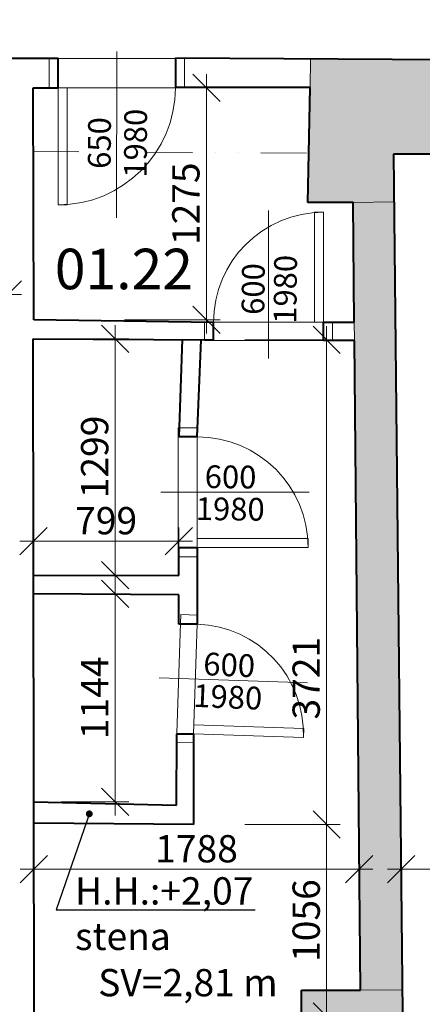
# Model space of a CAD drawing. Units: millimetres. Extents: x 171456 to 908964, y 175166 to 313790.
# Drawn here: x 376422 to 378634, y 186043 to 191456 of the extents above; entities that cross this region are included whole.
import ezdxf
from ezdxf import colors
from ezdxf.entities.mleader import LeaderData, LeaderLine
from ezdxf.enums import TextEntityAlignment as Align
from ezdxf.math import Vec2, Vec3

# ---------------------------------------------------------------- set-up
doc = ezdxf.new("R2010")
doc.units = ezdxf.units.MM
doc.linetypes.add('DIVIDE', pattern=[1.25, 0.5, -0.25, 0, -0.25, 0, -0.25])
doc.layers.add('_EXISTUJUCE NOSNE KONSTRUKCIE - NEOVERENE', color=7, linetype='Continuous', true_color=0x8f8f8f)
doc.layers.add('GC3_A_T_DESCR_A', color=7, linetype='Continuous', lineweight=20, true_color=0x009dd1)
for name, color, linetype, lineweight in [('JF_HORDIM', 9, 'Continuous', 0), ('JF_ROOMNR', 3, 'Continuous', 30), ('JF_WINDOOR', 9, 'Continuous', 15), ('Steny 1NP', 210, 'Continuous', 40), ('Tenke 1NP', 210, 'Continuous', 13), ('Tenke 2NP', 30, 'Continuous', 13)]:
    doc.layers.add(name, color=color, linetype=linetype, lineweight=lineweight)
doc.styles.add('ISOCP', font='isocpeur.ttf')
doc.styles.add('ISOCPEUR', font='isocpeur.ttf', dxfattribs={"height": 497})
doc.dimstyles.new('M_50 - VONKAJSKY', dxfattribs={"dimscale": 75, "dimtxt": 2, "dimasz": 2, "dimexe": 1, "dimexo": 2, "dimgap": 0.5, "dimtad": 1, "dimrnd": 1, "dimzin": 9, "dimtxsty": 'ISOCP', "dimblk": 'OBLIQUE', "dimcen": 2, "dimdle": 1, "dimclrd": 256, "dimclre": 256, "dimclrt": 7, "dimadec": 0, "dimazin": 0, "dimtfac": 1, "dimtix": 1, "dimtmove": 2, "dimatfit": 3, "dimfxl": 6, "dimfxlon": 1, "dimtolj": 1, "dimtzin": 0, "dimlwd": -1, "dimlwe": -1, "dimarcsym": 0})

# ---------------------------------------------------------------- blocks, each defined once
blk = doc.blocks.new('_Dot')
at = {"color": 0, "linetype": 'ByBlock', "lineweight": -2}
blk.add_line((-0.5, 0), (-1, 0), dxfattribs=at)
at = {"color": 0, "linetype": 'ByBlock', "const_width": 0.5}
blk.add_lwpolyline([(-0.25, 0, 1), (0.25, 0, 1)], format="xyb", close=True, dxfattribs=at)
blk = doc.blocks.new('*U367')
for p, q in [((-304.5, -200), (-304.5, 615.2)), ((-609, 0), (0, 0)), ((-609, -105.7), (0, -105.7))]:
    blk.add_line(p, q)
for points in [[(0, 0), (0, 609), (-50, 609), (-50, 0)], [(0, 0), (0, -105.7), (50, -105.7), (50, 0)], [(-609, 0), (-609, -105.7), (-659, -105.7), (-659, 0)]]:
    blk.add_lwpolyline(points, close=True)
blk.add_arc((0, 0), 609, 90, 180)
at = {"style": 'ISOCPEUR'}
blk.add_attdef('SD', text='', height=125, rotation=89.4212, dxfattribs=at).set_placement((-287.1, 181.8), align=Align.BOTTOM_CENTER)
blk.add_attdef('VD', text='', height=125, rotation=89.4212, dxfattribs=at).set_placement((-274.7, 181.6), align=Align.TOP_CENTER)
blk = doc.blocks.new('*U368')
for p, q in [((-301.8, -200), (-301.8, 615.2)), ((-603.6, 0), (0, 0)), ((-603.6, -92.1), (0, -92.1))]:
    blk.add_line(p, q)
for points in [[(0, 0), (0, 603.6), (-50, 603.6), (-50, 0)], [(0, 0), (0, -92.1), (50, -92.1), (50, 0)], [(-603.6, 0), (-603.6, -92.1), (-653.6, -92.1), (-653.6, 0)]]:
    blk.add_lwpolyline(points, close=True)
blk.add_arc((0, 0), 603.6, 90, 180)
at = {"style": 'ISOCPEUR'}
blk.add_attdef('SD', text='', height=125, rotation=89.4212, dxfattribs=at).set_placement((-284.4, 181.8), align=Align.BOTTOM_CENTER)
blk.add_attdef('VD', text='', height=125, rotation=89.4212, dxfattribs=at).set_placement((-272, 181.6), align=Align.TOP_CENTER)
blk = doc.blocks.new('*U369')
for p, q in [((-302.4, -200), (-302.4, 615.2)), ((-604.9, 0), (0, 0)), ((-604.9, -101.1), (0, -101.1))]:
    blk.add_line(p, q)
for points in [[(0, 0), (0, 604.9), (-50, 604.9), (-50, 0)], [(0, 0), (0, -101.1), (50, -101.1), (50, 0)], [(-604.9, 0), (-604.9, -101.1), (-654.9, -101.1), (-654.9, 0)]]:
    blk.add_lwpolyline(points, close=True)
blk.add_arc((0, 0), 604.9, 90, 180)
at = {"style": 'ISOCPEUR'}
blk.add_attdef('SD', text='', height=125, rotation=89.4212, dxfattribs=at).set_placement((-285, 181.8), align=Align.BOTTOM_CENTER)
blk.add_attdef('VD', text='', height=125, rotation=89.4212, dxfattribs=at).set_placement((-272.6, 181.6), align=Align.TOP_CENTER)
blk = doc.blocks.new('*U370')
for p, q in [((321.9, 200), (321.9, -714.4)), ((643.8, 161.3), (0, 161.3)), ((643.8, 0), (0, 0))]:
    blk.add_line(p, q)
for points in [[(0, 0), (0, 161.3), (-50, 161.3), (-50, 0)], [(643.8, 0), (643.8, 161.3), (693.8, 161.3), (693.8, 0)], [(0, 0), (0, -643.8), (50, -643.8), (50, 0)]]:
    blk.add_lwpolyline(points, close=True)
blk.add_arc((0, 0), 643.8, 270, 0)
at = {"style": 'ISOCPEUR'}
blk.add_attdef('VD', text='', height=125, rotation=89.7376, dxfattribs=at).set_placement((39.3, -302.4), align=Align.TOP_CENTER)
blk.add_attdef('SD', text='', height=125, rotation=89.7376, dxfattribs=at).set_placement((526.6, -304.6), align=Align.BOTTOM_CENTER)
blk = doc.blocks.new('_Oblique')
at = {"color": 0, "linetype": 'ByBlock', "lineweight": -2}
blk.add_line((-0.5, -0.5), (0.5, 0.5), dxfattribs=at)
blk = doc.blocks.new('*D418')
at = {"layer": 'Defpoints', "color": 0, "transparency": 16777216}
for p in [(309654.5, 217230.4), (425553.6, 199325.4), (425553.6, 181348.6)]:
    blk.add_point(p, dxfattribs=at)
at = {"layer": 'JF_HORDIM', "transparency": 16777216}
for p, q in [((309654.5, 181798.6), (309654.5, 181273.6)), ((425553.6, 181798.6), (425553.6, 181273.6)), ((309579.5, 181348.6), (425628.6, 181348.6))]:
    blk.add_line(p, q, dxfattribs=at)
at = {"layer": 'JF_HORDIM', "transparency": 16777216, "xscale": 150, "yscale": 150, "zscale": 150, "rotation": 180}
blk.add_blockref('_Oblique', (309654.5, 181348.6), dxfattribs=at)
at = {"layer": 'JF_HORDIM', "transparency": 16777216, "xscale": 150, "yscale": 150, "zscale": 150}
blk.add_blockref('_Oblique', (425553.6, 181348.6), dxfattribs=at)
at = {"layer": 'JF_HORDIM', "color": 7, "transparency": 16777216, "insert": (367604.1, 181461.1), "char_height": 150, "attachment_point": 5, "style": 'ISOCP'}
blk.add_mtext('\\A1;115899', dxfattribs=at)
blk = doc.blocks.new('*D653')
at = {"layer": 'Defpoints', "color": 0, "transparency": 16777216}
for p in [(416442.2, 228795.3), (427930, 228795.3), (366911.4, 184585.9)]:
    blk.add_point(p, dxfattribs=at)
at = {"layer": 'JF_HORDIM', "transparency": 16777216}
for p, q in [((427930, 184510.9), (427930, 228870.3)), ((427480, 228795.3), (428005, 228795.3)), ((427480, 184585.9), (428005, 184585.9))]:
    blk.add_line(p, q, dxfattribs=at)
at = {"layer": 'JF_HORDIM', "transparency": 16777216, "xscale": 150, "yscale": 150, "zscale": 150}
for p, rotation in [((427930, 228795.3), 90), ((427930, 184585.9), 270)]:
    blk.add_blockref('_Oblique', p, dxfattribs=dict(at, rotation=rotation))
at = {"layer": 'JF_HORDIM', "color": 7, "transparency": 16777216, "insert": (427817.5, 206690.6), "char_height": 150, "attachment_point": 5, "rotation": 90, "style": 'ISOCP'}
blk.add_mtext('\\A1;44209', dxfattribs=at)
blk = doc.blocks.new('*D713')
at = {"layer": 'Defpoints', "color": 0, "transparency": 16777216}
for p in [(376500.1, 186778.9), (378287.8, 186793.1), (378287.8, 186786.3)]:
    blk.add_point(p, dxfattribs=at)
at = {"layer": 'JF_HORDIM', "transparency": 16777216}
for p, q in [((376500.1, 186786.3), (376500.1, 186861.3)), ((376425.1, 186786.3), (378362.8, 186786.3)), ((378287.8, 186786.3), (378287.8, 186711.3))]:
    blk.add_line(p, q, dxfattribs=at)
at = {"layer": 'JF_HORDIM', "transparency": 16777216, "xscale": 150, "yscale": 150, "zscale": 150, "rotation": 180}
blk.add_blockref('_Oblique', (376500.1, 186786.3), dxfattribs=at)
at = {"layer": 'JF_HORDIM', "transparency": 16777216, "xscale": 150, "yscale": 150, "zscale": 150}
blk.add_blockref('_Oblique', (378287.8, 186786.3), dxfattribs=at)
at = {"layer": 'JF_HORDIM', "color": 7, "transparency": 16777216, "insert": (377394, 186898.8), "char_height": 150, "attachment_point": 5, "style": 'ISOCP'}
blk.add_mtext('\\A1;1788', dxfattribs=at)
blk = doc.blocks.new('*D714')
at = {"layer": 'Defpoints', "color": 0, "transparency": 16777216}
for p in [(378518.5, 186754), (381542.9, 186786.3), (381542.9, 186645.5)]:
    blk.add_point(p, dxfattribs=at)
at = {"layer": 'JF_HORDIM', "transparency": 16777216}
for p, q in [((378518.5, 186786.3), (378518.5, 186861.3)), ((381542.9, 186786.3), (381542.9, 186861.3)), ((378443.5, 186786.3), (381617.9, 186786.3))]:
    blk.add_line(p, q, dxfattribs=at)
at = {"layer": 'JF_HORDIM', "transparency": 16777216, "xscale": 150, "yscale": 150, "zscale": 150, "rotation": 180}
blk.add_blockref('_Oblique', (378518.5, 186786.3), dxfattribs=at)
at = {"layer": 'JF_HORDIM', "transparency": 16777216, "xscale": 150, "yscale": 150, "zscale": 150}
blk.add_blockref('_Oblique', (381542.9, 186786.3), dxfattribs=at)
at = {"layer": 'JF_HORDIM', "color": 7, "transparency": 16777216, "insert": (380030.7, 186898.8), "char_height": 150, "attachment_point": 5, "style": 'ISOCP'}
blk.add_mtext('\\A1;3024', dxfattribs=at)
blk = doc.blocks.new('*D759')
at = {"layer": 'Defpoints', "color": 0, "transparency": 16777216}
for p in [(376507.1, 188300.5), (376946.9, 188300.5), (376499.5, 187156.3)]:
    blk.add_point(p, dxfattribs=at)
at = {"layer": 'JF_HORDIM', "transparency": 16777216}
for p, q in [((376946.9, 187081.3), (376946.9, 188375.5)), ((376657.1, 188300.5), (377021.9, 188300.5)), ((376649.5, 187156.3), (377021.9, 187156.3))]:
    blk.add_line(p, q, dxfattribs=at)
at = {"layer": 'JF_HORDIM', "transparency": 16777216, "xscale": 150, "yscale": 150, "zscale": 150}
for p, rotation in [((376946.9, 188300.5), 90), ((376946.9, 187156.3), 270)]:
    blk.add_blockref('_Oblique', p, dxfattribs=dict(at, rotation=rotation))
at = {"layer": 'JF_HORDIM', "color": 7, "transparency": 16777216, "insert": (376834.4, 187728.4), "char_height": 150, "attachment_point": 5, "rotation": 90, "style": 'ISOCP'}
blk.add_mtext('\\A1;1144', dxfattribs=at)
blk = doc.blocks.new('*D760')
at = {"layer": 'Defpoints', "color": 0, "transparency": 16777216}
for p in [(376495.8, 189702.1), (376946.9, 189702.1), (376497.7, 188403)]:
    blk.add_point(p, dxfattribs=at)
at = {"layer": 'JF_HORDIM', "transparency": 16777216}
for p, q in [((376946.9, 188328), (376946.9, 189777.1)), ((376645.8, 189702.1), (377021.9, 189702.1)), ((376647.7, 188403), (377021.9, 188403))]:
    blk.add_line(p, q, dxfattribs=at)
at = {"layer": 'JF_HORDIM', "transparency": 16777216, "xscale": 150, "yscale": 150, "zscale": 150}
for p, rotation in [((376946.9, 189702.1), 90), ((376946.9, 188403), 270)]:
    blk.add_blockref('_Oblique', p, dxfattribs=dict(at, rotation=rotation))
at = {"layer": 'JF_HORDIM', "color": 7, "transparency": 16777216, "insert": (376834.4, 189052.6), "char_height": 150, "attachment_point": 5, "rotation": 90, "style": 'ISOCP'}
blk.add_mtext('\\A1;1299', dxfattribs=at)
blk = doc.blocks.new('*D761')
at = {"layer": 'Defpoints', "color": 0, "transparency": 16777216}
for p in [(377296.7, 188589.6), (376497.7, 188403), (377296.7, 188403)]:
    blk.add_point(p, dxfattribs=at)
at = {"layer": 'JF_HORDIM', "transparency": 16777216}
for p, q in [((376497.7, 188553), (376497.7, 188664.6)), ((377296.7, 188553), (377296.7, 188664.6)), ((376422.7, 188589.6), (377371.7, 188589.6))]:
    blk.add_line(p, q, dxfattribs=at)
at = {"layer": 'JF_HORDIM', "transparency": 16777216, "xscale": 150, "yscale": 150, "zscale": 150, "rotation": 180}
blk.add_blockref('_Oblique', (376497.7, 188589.6), dxfattribs=at)
at = {"layer": 'JF_HORDIM', "transparency": 16777216, "xscale": 150, "yscale": 150, "zscale": 150}
blk.add_blockref('_Oblique', (377296.7, 188589.6), dxfattribs=at)
at = {"layer": 'JF_HORDIM', "color": 7, "transparency": 16777216, "insert": (376897.2, 188702.1), "char_height": 150, "attachment_point": 5, "style": 'ISOCP'}
blk.add_mtext('\\A1;799', dxfattribs=at)
blk = doc.blocks.new('*D763')
at = {"layer": 'Defpoints', "color": 0, "transparency": 16777216}
for p in [(376356.7, 189945.4), (374527.1, 189790.1), (376356.7, 189801.4)]:
    blk.add_point(p, dxfattribs=at)
at = {"layer": 'JF_HORDIM', "transparency": 16777216}
for p, q in [((374527.1, 189940.1), (374527.1, 190020.4)), ((376356.7, 189945.4), (376356.7, 190020.4)), ((374452.1, 189945.4), (376431.7, 189945.4))]:
    blk.add_line(p, q, dxfattribs=at)
at = {"layer": 'JF_HORDIM', "transparency": 16777216, "xscale": 150, "yscale": 150, "zscale": 150, "rotation": 180}
blk.add_blockref('_Oblique', (374527.1, 189945.4), dxfattribs=at)
at = {"layer": 'JF_HORDIM', "transparency": 16777216, "xscale": 150, "yscale": 150, "zscale": 150}
blk.add_blockref('_Oblique', (376356.7, 189945.4), dxfattribs=at)
at = {"layer": 'JF_HORDIM', "color": 7, "transparency": 16777216, "insert": (375441.9, 190057.9), "char_height": 150, "attachment_point": 5, "style": 'ISOCP'}
blk.add_mtext('\\A1;1830', dxfattribs=at)
blk = doc.blocks.new('*D764')
at = {"layer": 'Defpoints', "color": 0, "transparency": 16777216}
for p in [(376499.7, 191082), (377447.9, 191082), (376499.7, 189806.9)]:
    blk.add_point(p, dxfattribs=at)
at = {"layer": 'JF_HORDIM', "transparency": 16777216}
for p, q in [((377447.9, 189731.9), (377447.9, 191157)), ((376997.9, 191082), (377522.9, 191082)), ((376997.9, 189806.9), (377522.9, 189806.9))]:
    blk.add_line(p, q, dxfattribs=at)
at = {"layer": 'JF_HORDIM', "transparency": 16777216, "xscale": 150, "yscale": 150, "zscale": 150}
for p, rotation in [((377447.9, 191082), 90), ((377447.9, 189806.9), 270)]:
    blk.add_blockref('_Oblique', p, dxfattribs=dict(at, rotation=rotation))
at = {"layer": 'JF_HORDIM', "color": 7, "transparency": 16777216, "insert": (377335.4, 190444.5), "char_height": 150, "attachment_point": 5, "rotation": 90, "style": 'ISOCP'}
blk.add_mtext('\\A1;1275', dxfattribs=at)
blk = doc.blocks.new('*D2634')
at = {"layer": 'Defpoints', "color": 0, "transparency": 16777216}
for p in [(377377.7, 187031.7), (377376.9, 185976), (378108.9, 185976)]:
    blk.add_point(p, dxfattribs=at)
at = {"layer": 'JF_HORDIM', "transparency": 16777216}
for p, q in [((378108.9, 187106.7), (378108.9, 185901)), ((377658.9, 187031.7), (378183.9, 187031.7)), ((377658.9, 185976), (378183.9, 185976))]:
    blk.add_line(p, q, dxfattribs=at)
at = {"layer": 'JF_HORDIM', "transparency": 16777216, "xscale": 150, "yscale": 150, "zscale": 150}
for p, rotation in [((378108.9, 187031.7), 90), ((378108.9, 185976), 270)]:
    blk.add_blockref('_Oblique', p, dxfattribs=dict(at, rotation=rotation))
at = {"layer": 'JF_HORDIM', "color": 7, "transparency": 16777216, "insert": (377996.4, 186503.8), "char_height": 150, "attachment_point": 5, "rotation": 90, "style": 'ISOCP'}
blk.add_mtext('\\A1;1056', dxfattribs=at)
blk = doc.blocks.new('*D2635')
at = {"layer": 'Defpoints', "color": 0, "transparency": 16777216}
for p in [(377486.9, 189696.8), (378108.9, 189696.8), (377376.9, 185976)]:
    blk.add_point(p, dxfattribs=at)
at = {"layer": 'JF_HORDIM', "transparency": 16777216}
for p, q in [((378108.9, 185901), (378108.9, 189771.8)), ((377658.9, 189696.8), (378183.9, 189696.8)), ((377658.9, 185976), (378183.9, 185976))]:
    blk.add_line(p, q, dxfattribs=at)
at = {"layer": 'JF_HORDIM', "transparency": 16777216, "xscale": 150, "yscale": 150, "zscale": 150}
for p, rotation in [((378108.9, 189696.8), 90), ((378108.9, 185976), 270)]:
    blk.add_blockref('_Oblique', p, dxfattribs=dict(at, rotation=rotation))
at = {"layer": 'JF_HORDIM', "color": 7, "transparency": 16777216, "insert": (377996.4, 187836.4), "char_height": 150, "attachment_point": 5, "rotation": 90, "style": 'ISOCP'}
blk.add_mtext('\\A1;3721', dxfattribs=at)

msp = doc.modelspace()

# ---------------------------------------------------------------- hatches: boundary and pattern name
at = {"layer": '_EXISTUJUCE NOSNE KONSTRUKCIE - NEOVERENE', "transparency": 33554687}
h = msp.add_hatch(color=256, dxfattribs=at)
h.dxf.hatch_style = 1
h.paths.add_polyline_path([(375015.074, 191095.647), (375015.522, 191251.822), (374390.088, 191253.616), (374389.436, 191026.195), (374386.507, 190550.019), (374526.814, 190549.156), (375016.114, 190549.156)])
h.paths.add_polyline_path([(378686.735, 191010.898), (378688.179, 191237.36), (378019.299, 191241.624), (378018.29, 191083.379), (378004.922, 190452.082), (378255.19, 190452.082), (378479.497, 190454.448), (378476.72, 190717.774), (378686.735, 190717.774)])
h.paths.add_polyline_path([(378482.042, 185998.425), (378526.499, 185998.425), (378525.176, 186123.82), (378293.996, 186121.381), (377971.548, 186121.381), (377969.987, 185726.545), (377895.52, 185726.545), (377895.52, 185661.542), (377941.247, 185661.542), (377941.247, 185448.223), (378488.075, 185448.223), (378497.125, 185657.178), (378584.453, 185657.178), (378584.453, 185727.015), (378482.042, 185727.015)])
h.paths.add_polyline_path([(376669.893, 185976.523), (376501.255, 185976.523), (376501.233, 185991.162), (376346.387, 185990.935), (376185.883, 185990.935), (376180.889, 185729.45), (376123.555, 185729.45), (376123.555, 185661.22), (376152.222, 185661.22), (376149.255, 185461.426), (376688.63, 185462.763), (376688.63, 185663.451), (376722.09, 185663.451), (376722.09, 185727.671), (376669.893, 185727.671)])
h.paths.add_polyline_path([(380407.161, 185716.164), (380306.737, 185713.874), (380286.967, 185714.05), (380268.006, 185956.436), (379799.024, 185964.36), (379781.797, 185730.61), (379648.12, 185730.61), (379648.12, 185659.591), (379745.34, 185659.591), (379745.34, 185447.468), (380306.221, 185447.468), (380312.802, 185639.696), (380407.161, 185639.696)])
h.paths.add_polyline_path([(382203.03, 185708.179), (382084.537, 185708.179), (382084.537, 186050.685), (381771.888, 186050.685), (381546.316, 186049.403), (381546.75, 185973.129), (381584.424, 185976.481), (381584.424, 185722.513), (381471.202, 185722.513), (381471.202, 185645.219), (381565.094, 185645.219), (381572.021, 185439.883), (382105.952, 185438.456), (382105.952, 185639.678), (382203.03, 185639.678)])
h.paths.add_polyline_path([(384012.463, 185699.631), (383888.26, 185699.631), (383888.26, 185952.229), (383397.158, 185953.656), (383395.73, 185705.339), (383268.672, 185705.339), (383268.672, 185638.265), (383357.185, 185638.265), (383357.185, 185432.762), (383916.812, 185432.762), (383916.812, 185623.994), (384012.463, 185623.994)])
h.paths.add_polyline_path([(385700.886, 186033.522), (385210.018, 186038.27), (385195.508, 185693.871), (385082.726, 185693.871), (385082.726, 185626.797), (385168.384, 185626.797), (385168.384, 185422.721), (385729.439, 185422.721), (385729.439, 185621.089), (385819.379, 185621.089), (385819.379, 185691.017), (385700.886, 185691.017)])
h.paths.add_polyline_path([(387613.803, 185684.216), (387532.511, 185684.216), (387493.003, 185684.216), (387493.003, 185947.346), (387018.744, 185952.384), (387005.737, 185685.842), (386888.676, 185685.842), (386888.676, 185624.082), (386981.349, 185624.082), (386981.349, 185419.3), (387527.633, 185419.3), (387526.007, 185619.206), (387613.803, 185619.206)])
h.paths.add_polyline_path([(389334.865, 185613.878), (389379.569, 185613.878), (389379.569, 185676.678), (389309.491, 185676.678), (389303.072, 186037.408), (389137.066, 186034.454), (388821.515, 186034.454), (388804.455, 185685.132), (388688.466, 185685.132), (388688.466, 185612.671), (388779.083, 185612.671), (388779.083, 185407.365), (389334.865, 185407.365)])
h.paths.add_polyline_path([(391108.026, 185951.664), (390617.086, 185954.78), (390617.086, 185679.018), (390504.871, 185679.018), (390504.871, 185615.141), (390590.59, 185615.141), (390590.59, 185407.93), (391140.755, 185407.93), (391140.755, 185616.699), (391231.15, 185616.699), (391231.15, 185680.576), (391115.819, 185680.576)])
h.paths.add_polyline_path([(392925.851, 186119.408), (392602.53, 186119.408), (392445.329, 186121.526), (392440.818, 185786.754), (392424.66, 185686.511), (392302.043, 185686.511), (392302.043, 185617.149), (392389.015, 185617.149), (392398.915, 185397.832), (392949.453, 185397.832), (392949.453, 185607.63), (393046.27, 185608.445), (393046.27, 185693.347), (392925.851, 185693.245)])
h.paths.add_polyline_path([(389530.547, 191218.765), (388812.655, 191218.168), (388812.779, 191069.336), (388812.407, 190719.686), (389062.916, 190719.686), (389068.572, 190418.353), (389225.065, 190421.29), (389544.292, 190421.29)])
h.paths.add_polyline_path([(389427.643, 193295.96), (389373.011, 193295.96), (389373.011, 193468.45), (389305.372, 193468.45), (389337.003, 194108.836), (388845.629, 194115.03), (388838.583, 193477.103), (388760.787, 193478.006), (388758.973, 193321.724), (388758.973, 192971.255), (389368.676, 192967.449), (389370.41, 193103.534), (389427.643, 193103.534)])
h.paths.add_polyline_path([(385786.018, 193336.425), (385950.774, 193336.425), (385950.774, 193484.263), (385156.831, 193484.263), (385176.013, 193257.734), (385119.71, 193257.734), (385119.71, 193186.927), (385193.267, 193186.927), (385195.335, 192980.96), (385460.993, 192980.96), (385460.993, 192948.007), (385522.398, 192948.007), (385522.398, 192988.067), (385776.423, 192988.067)])
h.paths.add_polyline_path([(385825.591, 191071.541), (385825.662, 191218.417), (385562.403, 191218.545), (385562.403, 191273.285), (385502.473, 191273.285), (385502.473, 191220.611), (384127.709, 191228.771), (384126.686, 191056.352), (384126.686, 190732.891), (385825.591, 190732.891)])
h.paths.add_polyline_path([(382226.711, 191065.648), (382437.575, 191065.648), (382437.575, 191238.843), (381531.829, 191237.655), (381532.123, 191013.255), (381531.062, 190744.256), (381741.859, 190743.424), (382226.711, 190743.424)])
h.paths.add_polyline_path([(378571.125, 193207.567), (378637.931, 193207.567), (378637.931, 193263.218), (378581.604, 193263.218), (378599.609, 193494.281), (377932.622, 193496.953), (377949.571, 193268.456), (377891.935, 193268.456), (377891.935, 193212.15), (377959.395, 193212.15), (377959.395, 192999.366), (378571.125, 192999.366)])
h.paths.add_polyline_path([(382190.397, 193206.133), (382266.417, 193206.133), (382266.417, 193268.909), (382209.126, 193268.909), (382232.13, 193498.78), (382153.852, 193498.78), (382138, 194135.499), (381649.153, 194136.375), (381654.2, 193487.792), (381537.387, 193487.792), (381553.46, 193265.401), (381491.978, 193265.401), (381491.978, 193203.328), (381566.985, 193203.328), (381566.985, 192990.743), (382190.24, 192990.743)])
h = msp.add_hatch(color=256, dxfattribs=at)
h.dxf.hatch_style = 1
h.paths.add_polyline_path([(378479.497, 190454.448), (378255.19, 190452.082), (378259.335, 189793.069), (378261.261, 189691.973), (378293.996, 186121.381), (378525.176, 186123.82)])
h.paths.add_polyline_path([(381741.859, 190743.424), (381531.062, 190744.256), (381530.92, 190708.069), (381530.92, 189993.576), (381741.859, 189993.002)])
h.paths.add_polyline_path([(381753.129, 189143.358), (381739.677, 189143.358), (381739.676, 189143.005), (381739.54, 189093.005), (381529.023, 189093.578), (381546.316, 186049.403), (381771.888, 186050.685)])

# ---------------------------------------------------------------- linework, layer by layer
at = {"layer": 'Steny 1NP'}
for p, q in [((376634, 191243.297), (376248.187, 191243.638)), ((376634, 191081.99), (376634, 191243.297)), ((377279.578, 191083.379), (377279.578, 191246.34)), ((377279.578, 191246.34), (379134.887, 191234.512)), ((376499.656, 189806.92), (376496.332, 191081.99)), ((376496.332, 191081.99), (376634, 191081.99)), ((378018.29, 191083.379), (377279.578, 191083.379)), ((378004.922, 190452.082), (378018.29, 191083.379)), ((378686.735, 190717.774), (378476.72, 190717.774)), ((378476.72, 190717.774), (378526.499, 185998.425)), ((378255.19, 190452.082), (378004.922, 190452.082)), ((378259.335, 189793.069), (378255.19, 190452.082)), ((377486.861, 189791.326), (376499.656, 189806.92)), ((377486.861, 189696.755), (377486.861, 189791.326)), ((378091.745, 189691.973), (378091.745, 189793.069)), ((378091.745, 189793.069), (378259.335, 189793.069)), ((376501.255, 185976.523), (376495.804, 189702.125)), ((376495.804, 189702.125), (377486.861, 189696.755)), ((377298.514, 189163.289), (377316.149, 189697.68)), ((377418.442, 189697.125), (377396.515, 189163.289)), ((378261.261, 189691.973), (378091.745, 189691.973)), ((378293.996, 186121.381), (378261.261, 189691.973)), ((377396.515, 189163.289), (377298.514, 189163.289)), ((377296.73, 188400.187), (377296.73, 188554.25)), ((377296.73, 188554.25), (377398.222, 188554.25)), ((377398.222, 188554.25), (377398.222, 188133.396)), ((376497.704, 188403.008), (377296.73, 188400.187)), ((377296.617, 188295.312), (376497.854, 188300.584)), ((377296.73, 188133.396), (377296.617, 188295.312)), ((377398.222, 188133.396), (377296.73, 188133.396)), ((377284.245, 187138.126), (377285.543, 187530.108)), ((377285.543, 187530.108), (377377.731, 187530.108)), ((377377.731, 187530.108), (377377.731, 187031.694)), ((376499.528, 187156.291), (377284.245, 187138.126)), ((377377.731, 187031.694), (376499.699, 187039.479)), ((377969.987, 185726.545), (377971.548, 186121.381)), ((377971.548, 186121.381), (378293.996, 186121.381))]:
    msp.add_line(p, q, dxfattribs=at)
at = {"layer": 'Tenke 1NP'}
for p, q in [((378018.29, 191083.379), (378019.299, 191241.624)), ((378255.19, 190452.082), (378479.497, 190454.448)), ((378259.335, 189793.069), (378261.261, 189691.973)), ((378293.996, 186121.381), (378525.176, 186123.82))]:
    msp.add_line(p, q, dxfattribs=at)
at = {"layer": 'Tenke 2NP', "linetype": 'DIVIDE', "ltscale": 500}
msp.add_line((376497.243, 190732.419), (378010.644, 190722.296), dxfattribs=at)

# ---------------------------------------------------------------- block references
at = {"layer": 'JF_WINDOOR', "ltscale": 20}
ref = msp.add_blockref('*U370', (376634, 191081.99), dxfattribs=dict(at, rotation=359.9333849289359))
ref.add_attrib('SD', '1980', dxfattribs={"layer": '0', "height": 125, "rotation": 89.670992, "style": 'ISOCPEUR'}).set_placement((377160.292, 190776.774), align=Align.BOTTOM_CENTER)
ref.add_attrib('VD', '650', dxfattribs={"layer": '0', "height": 125, "rotation": 89.670992, "style": 'ISOCPEUR'}).set_placement((376797.904, 190778.855), align=Align.TOP_CENTER)
msp.add_blockref('*U369', (378091.745, 189793.069), dxfattribs=at).add_auto_attribs({'SD': '600', 'VD': '1980'})
for name, p, rotation in [('*U367', (377398.222, 188554.25), 269.9999999999649), ('*U368', (377377.731, 187530.108), 268.0546437809252)]:
    msp.add_blockref(name, p, dxfattribs=dict(at, rotation=rotation)).add_auto_attribs({'SD': '600', 'VD': '1980'})

# ---------------------------------------------------------------- texts
at = {"layer": 'GC3_A_T_DESCR_A', "insert": (377346.693, 186162.607), "char_height": 150, "attachment_point": 5, "style": 'ISOCPEUR'}
msp.add_mtext('\\A1;SV=2,81 m', dxfattribs=at)
at = {"layer": 'JF_ROOMNR', "insert": (376994.795, 190086.004), "char_height": 222.75, "attachment_point": 5, "style": 'ISOCP'}
msp.add_mtext_dynamic_manual_height_columns('01.22', width=672.00351, gutter_width=500, heights=[0], dxfattribs=at)

# ---------------------------------------------------------------- dimensions: what is measured, and where the dimension line sits
at = {"layer": 'JF_HORDIM'}
for base, p1, p2, picture, middle in [((427930, 228795.302), (366911.444, 184585.872), (416442.213, 228795.302), '*D653', (427817.5, 206690.587)), ((377447.892, 191081.99), (376499.656, 189806.92), (376499.656, 191081.99), '*D764', (377335.392, 190444.455)), ((376946.882, 189702.125), (376497.704, 188403.008), (376495.804, 189702.125), '*D760', (376834.382, 189052.567)), ((378108.893, 189696.755), (377376.89, 185975.959), (377486.861, 189696.755), '*D2635', (377996.393, 187836.357)), ((376946.882, 188300.523), (376499.528, 187156.291), (376507.08, 188300.523), '*D759', (376834.382, 187728.407)), ((378108.8929, 185975.9592), (377377.7313, 187031.6944), (377376.89, 185975.9592), '*D2634', (377996.3929, 186503.8268))]:
    dim = msp.add_linear_dim(base=base, p1=p1, p2=p2, angle=90, dimstyle='M_50 - VONKAJSKY', dxfattribs=at)
    dim.commit()
    dim.dimension.update_dxf_attribs({"geometry": picture, "text_midpoint": middle})
for base, p1, p2, picture, middle in [((425553.647, 181348.587), (309654.48, 217230.388), (425553.647, 199325.368), '*D418', (367604.064, 181461.087)), ((376356.661, 189945.378), (374527.137, 189790.147), (376356.661, 189801.39), '*D763', (375441.899, 190057.878)), ((377296.73, 188589.607), (376497.704, 188403.008), (377296.73, 188403.008), '*D761', (376897.217, 188702.107)), ((378287.838, 186786.318), (376500.081, 186778.942), (378287.838, 186793.089), '*D713', (377393.959, 186898.818)), ((381542.93, 186786.318), (378518.529, 186753.994), (381542.93, 186645.452), '*D714', (380030.73, 186898.818))]:
    dim = msp.add_linear_dim(base=base, p1=p1, p2=p2, dimstyle='M_50 - VONKAJSKY', dxfattribs=at)
    dim.commit()
    dim.dimension.update_dxf_attribs({"geometry": picture, "text_midpoint": middle})

# ---------------------------------------------------------------- leaders
at = {"layer": 'GC3_A_T_DESCR_A', "ltscale": 3}
ml = msp.add_multileader_mtext('Standard', dxfattribs=at)
ml.set_content('\\A1;S.H.:+2,600', color=256, style='ISOCPEUR')
ml.set_leader_properties(color=256)
ml.set_arrow_properties(name='DOT')
ml.build(insert=Vec2(0, 0))
ml.multileader.update_dxf_attribs({"text_left_attachment_type": 6, "dogleg_length": 1, "arrow_head_size": 37.5, "scale": 75})
ctx = ml.context
ctx.base_point, ctx.scale, ctx.char_height, ctx.arrow_head_size, ctx.landing_gap_size, ctx.plane_origin, ctx.plane_x_axis, ctx.plane_y_axis = Vec3(343033.627, 190455.676), 75, 150, 37.5, 37.5, Vec3(343215.793, 190139.354), Vec3(1, 0, 0), Vec3(0, 1, 0)
ctx.left_attachment = 6
notes = []
notes.append((ctx, [(0, (1, 1, 0), (342967.207, 190455.676), (1, 0, 0), 66.42, [(0, [(342879.856, 190755.738)], 0, [])])]))
ctx.mtext.insert, ctx.mtext.text_direction, ctx.mtext.width, ctx.mtext.defined_height, ctx.mtext.flow_direction = Vec3(343071.127, 190635.676), Vec3(1, 0, 0), 473.47954, 372.496, 5
ml = msp.add_multileader_mtext('Standard', dxfattribs=at)
ml.set_content('\\A1;S.H.:+2,61', color=256, style='ISOCPEUR')
ml.set_leader_properties(color=256)
ml.set_arrow_properties(name='DOT')
ml.build(insert=Vec2(0, 0))
ml.multileader.update_dxf_attribs({"text_left_attachment_type": 6, "dogleg_length": 1, "arrow_head_size": 37.5, "scale": 75})
ctx = ml.context
ctx.base_point, ctx.scale, ctx.char_height, ctx.arrow_head_size, ctx.landing_gap_size, ctx.plane_origin, ctx.plane_x_axis, ctx.plane_y_axis = Vec3(346333.771, 190449.908), 75, 150, 37.5, 37.5, Vec3(346515.938, 190133.585), Vec3(1, 0, 0), Vec3(0, 1, 0)
ctx.left_attachment = 6
notes.append((ctx, [(0, (1, 1, 0), (346267.352, 190449.908), (1, 0, 0), 66.42, [(0, [(346180, 190749.969)], 0, [])])]))
ctx.mtext.insert, ctx.mtext.text_direction, ctx.mtext.width, ctx.mtext.defined_height, ctx.mtext.flow_direction = Vec3(346371.271, 190629.908), Vec3(1, 0, 0), 473.47954, 372.496, 5
ml = msp.add_multileader_mtext('Standard', dxfattribs=at)
ml.set_content('\\A1;S.H.:+2,60', color=256, style='ISOCPEUR')
ml.set_leader_properties(color=256)
ml.set_arrow_properties(name='DOT')
ml.build(insert=Vec2(0, 0))
ml.multileader.update_dxf_attribs({"text_left_attachment_type": 6, "dogleg_length": 1, "arrow_head_size": 37.5, "scale": 75})
ctx = ml.context
ctx.base_point, ctx.scale, ctx.char_height, ctx.arrow_head_size, ctx.landing_gap_size, ctx.plane_origin, ctx.plane_x_axis, ctx.plane_y_axis = Vec3(349623.8, 190469.947), 75, 150, 37.5, 37.5, Vec3(349805.967, 190153.625), Vec3(1, 0, 0), Vec3(0, 1, 0)
ctx.left_attachment = 6
notes.append((ctx, [(0, (1, 1, 0), (349557.381, 190469.947), (1, 0, 0), 66.42, [(0, [(349470.029, 190770.009)], 0, [])])]))
ctx.mtext.insert, ctx.mtext.text_direction, ctx.mtext.width, ctx.mtext.defined_height, ctx.mtext.flow_direction = Vec3(349661.3, 190649.947), Vec3(1, 0, 0), 473.47954, 372.496, 5
ml = msp.add_multileader_mtext('Standard', dxfattribs=at)
ml.set_content('\\A1;S.H.:+2,58', color=256, style='ISOCPEUR')
ml.set_leader_properties(color=256)
ml.set_arrow_properties(name='DOT')
ml.build(insert=Vec2(0, 0))
ml.multileader.update_dxf_attribs({"text_left_attachment_type": 6, "dogleg_length": 1, "arrow_head_size": 37.5, "scale": 75})
ctx = ml.context
ctx.base_point, ctx.scale, ctx.char_height, ctx.arrow_head_size, ctx.landing_gap_size, ctx.plane_origin, ctx.plane_x_axis, ctx.plane_y_axis = Vec3(356073.792, 190466.207), 75, 150, 37.5, 37.5, Vec3(356255.958, 190149.884), Vec3(1, 0, 0), Vec3(0, 1, 0)
ctx.left_attachment = 6
notes.append((ctx, [(0, (1, 1, 0), (356007.372, 190466.207), (1, 0, 0), 66.42, [(0, [(355920.014, 190753.556)], 0, [])])]))
ctx.mtext.insert, ctx.mtext.text_direction, ctx.mtext.width, ctx.mtext.defined_height, ctx.mtext.flow_direction = Vec3(356111.292, 190646.207), Vec3(1, 0, 0), 473.47954, 372.496, 5
ml = msp.add_multileader_mtext('Standard', dxfattribs=at)
ml.set_content('\\A1;S.H.:+2,59', color=256, style='ISOCPEUR')
ml.set_leader_properties(color=256)
ml.set_arrow_properties(name='DOT')
ml.build(insert=Vec2(0, 0))
ml.multileader.update_dxf_attribs({"text_left_attachment_type": 6, "dogleg_length": 1, "arrow_head_size": 37.5, "scale": 75})
ctx = ml.context
ctx.base_point, ctx.scale, ctx.char_height, ctx.arrow_head_size, ctx.landing_gap_size, ctx.plane_origin, ctx.plane_x_axis, ctx.plane_y_axis = Vec3(362033.589, 190463.549), 75, 150, 37.5, 37.5, Vec3(362215.755, 190147.227), Vec3(1, 0, 0), Vec3(0, 1, 0)
ctx.left_attachment = 6
notes.append((ctx, [(0, (1, 1, 0), (361967.169, 190463.549), (1, 0, 0), 66.42, [(0, [(361879.818, 190763.611)], 0, [])])]))
ctx.mtext.insert, ctx.mtext.text_direction, ctx.mtext.width, ctx.mtext.defined_height, ctx.mtext.flow_direction = Vec3(362071.089, 190643.549), Vec3(1, 0, 0), 473.47954, 372.496, 5
ml = msp.add_multileader_mtext('Standard', dxfattribs=at)
ml.set_content('\\A1;S.H.:+2,58', color=256, style='ISOCPEUR')
ml.set_leader_properties(color=256)
ml.set_arrow_properties(name='DOT')
ml.build(insert=Vec2(0, 0))
ml.multileader.update_dxf_attribs({"text_left_attachment_type": 6, "dogleg_length": 1, "arrow_head_size": 37.5, "scale": 75})
ctx = ml.context
ctx.base_point, ctx.scale, ctx.char_height, ctx.arrow_head_size, ctx.landing_gap_size, ctx.plane_origin, ctx.plane_x_axis, ctx.plane_y_axis = Vec3(365793.894, 190034.808), 75, 150, 37.5, 37.5, Vec3(365976.06, 189718.486), Vec3(1, 0, 0), Vec3(0, 1, 0)
ctx.left_attachment = 6
notes.append((ctx, [(0, (1, 1, 0), (365727.474, 190034.808), (1, 0, 0), 66.42, [(0, [(365919.989, 190774.432)], 0, [])])]))
ctx.mtext.insert, ctx.mtext.text_direction, ctx.mtext.width, ctx.mtext.defined_height, ctx.mtext.flow_direction = Vec3(365831.394, 190214.808), Vec3(1, 0, 0), 473.47954, 372.496, 5
ml = msp.add_multileader_mtext('Standard', dxfattribs=at)
ml.set_content('\\A1;S.H.:+2,64', color=256, style='ISOCPEUR')
ml.set_leader_properties(color=256)
ml.set_arrow_properties(name='DOT')
ml.build(insert=Vec2(0, 0))
ml.multileader.update_dxf_attribs({"text_left_attachment_type": 6, "dogleg_length": 1, "arrow_head_size": 37.5, "scale": 75})
ctx = ml.context
ctx.base_point, ctx.scale, ctx.char_height, ctx.arrow_head_size, ctx.landing_gap_size, ctx.plane_origin, ctx.plane_x_axis, ctx.plane_y_axis = Vec3(368313.46, 190457.842), 75, 150, 37.5, 37.5, Vec3(368495.627, 190141.519), Vec3(1, 0, 0), Vec3(0, 1, 0)
ctx.left_attachment = 6
notes.append((ctx, [(0, (1, 1, 0), (368247.041, 190457.842), (1, 0, 0), 66.42, [(0, [(368159.682, 190745.191)], 0, [])])]))
ctx.mtext.insert, ctx.mtext.text_direction, ctx.mtext.width, ctx.mtext.defined_height, ctx.mtext.flow_direction = Vec3(368350.96, 190637.842), Vec3(1, 0, 0), 473.47954, 372.496, 5
ml = msp.add_multileader_mtext('Standard', dxfattribs=at)
ml.set_content('\\A1;S.H.:+2,67', color=256, style='ISOCPEUR')
ml.set_leader_properties(color=256)
ml.set_arrow_properties(name='DOT')
ml.build(insert=Vec2(0, 0))
ml.multileader.update_dxf_attribs({"text_left_attachment_type": 6, "dogleg_length": 1, "arrow_head_size": 37.5, "scale": 75})
ctx = ml.context
ctx.base_point, ctx.scale, ctx.char_height, ctx.arrow_head_size, ctx.landing_gap_size, ctx.plane_origin, ctx.plane_x_axis, ctx.plane_y_axis = Vec3(372764.102, 190471.068), 75, 150, 37.5, 37.5, Vec3(372946.269, 190154.746), Vec3(1, 0, 0), Vec3(0, 1, 0)
ctx.left_attachment = 6
notes.append((ctx, [(0, (1, 1, 0), (372697.683, 190471.068), (1, 0, 0), 66.42, [(0, [(372610.324, 190758.418)], 0, [])])]))
ctx.mtext.insert, ctx.mtext.text_direction, ctx.mtext.width, ctx.mtext.defined_height, ctx.mtext.flow_direction = Vec3(372801.602, 190651.068), Vec3(1, 0, 0), 473.47954, 372.496, 5
ml = msp.add_multileader_mtext('Standard', dxfattribs=at)
ml.set_content('\\A1;S.H.:+2,59', color=256, style='ISOCPEUR')
ml.set_leader_properties(color=256)
ml.set_arrow_properties(name='DOT')
ml.build(insert=Vec2(0, 0))
ml.multileader.update_dxf_attribs({"text_left_attachment_type": 6, "dogleg_length": 1, "arrow_head_size": 37.5, "scale": 75})
ctx = ml.context
ctx.base_point, ctx.scale, ctx.char_height, ctx.arrow_head_size, ctx.landing_gap_size, ctx.plane_origin, ctx.plane_x_axis, ctx.plane_y_axis = Vec3(375243.724, 190375.648), 75, 150, 37.5, 37.5, Vec3(375425.89, 190138.16), Vec3(1, 0, 0), Vec3(0, 1, 0)
ctx.left_attachment = 6
notes.append((ctx, [(0, (1, 1, 0), (375177.304, 190375.648), (1, 0, 0), 66.42, [(0, [(375089.945, 190741.832)], 0, [])])]))
ctx.mtext.insert, ctx.mtext.text_direction, ctx.mtext.width, ctx.mtext.defined_height, ctx.mtext.flow_direction = Vec3(375281.224, 190555.648), Vec3(1, 0, 0), 473.47954, 372.496, 5
ml = msp.add_multileader_mtext('Standard', dxfattribs=at)
ml.set_content('\\A1;\\pxsm1;H.H.:+2,07\\Pstena', color=256, style='ISOCPEUR')
ml.set_leader_properties(color=256)
ml.set_arrow_properties(name='DOT')
ml.build(insert=Vec2(0, 0))
ml.multileader.update_dxf_attribs({"text_left_attachment_type": 6, "dogleg_length": 1, "arrow_head_size": 37.5, "scale": 75})
ctx = ml.context
ctx.base_point, ctx.scale, ctx.char_height, ctx.arrow_head_size, ctx.landing_gap_size, ctx.plane_origin, ctx.plane_x_axis, ctx.plane_y_axis = Vec3(376689.069, 186562.033), 75, 150, 37.5, 37.5, Vec3(377140.571, 186486.917), Vec3(1, 0, 0), Vec3(0, 1, 0)
ctx.left_attachment = 6
notes.append((ctx, [(0, (1, 1, 0), (376622.649, 186562.033), (1, 0, 0), 66.42, [(0, [(376804.626, 187090.589)], 0, [])])]))
ctx.mtext.insert, ctx.mtext.text_direction, ctx.mtext.width, ctx.mtext.defined_height, ctx.mtext.flow_direction = Vec3(376726.569, 186742.033), Vec3(1, 0, 0), 473.47954, 180, 5
for ctx, leaders in notes:
    for number, flags, end, landing, length, lines in leaders:
        leader = LeaderData()
        leader.index, (leader.has_last_leader_line, leader.has_dogleg_vector, leader.attachment_direction) = number, flags
        leader.last_leader_point, leader.dogleg_vector, leader.dogleg_length = Vec3(end), Vec3(landing), length
        for number, points, colour, breaks in lines:
            line = LeaderLine()
            line.index, line.vertices, line.color, line.breaks = number, Vec3.list(points), colors.encode_raw_color(colour), breaks
            leader.lines.append(line)
        ctx.leaders.append(leader)

doc.saveas('drawing.dxf')
